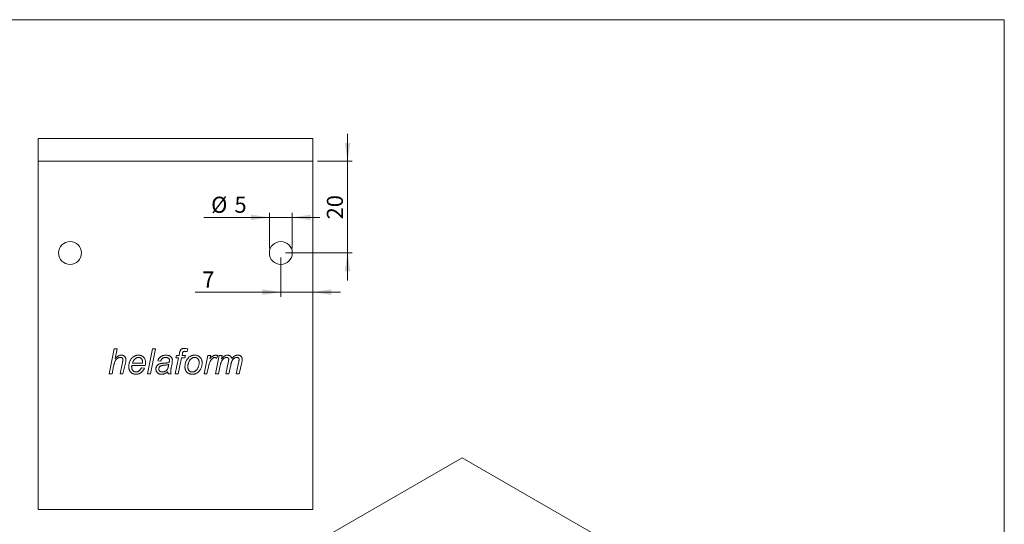
# Model space of a CAD drawing. Units: millimetres. Extents: x 10 to 410, y 10 to 287.
# Drawn here: x 195 to 410, y 177 to 287 of the extents above; entities that cross this region are included whole.
import ezdxf

# ---------------------------------------------------------------- set-up
doc = ezdxf.new("R2010")
doc.units = ezdxf.units.MM
doc.styles.add('SLDTEXTSTYLE1', font='TXT', dxfattribs={"width": 0.605})
doc.dimstyles.new('SLDDIMSTYLE1', dxfattribs={"dimtxt": 3.5, "dimasz": 4, "dimexe": 0, "dimexo": 0.0625, "dimgap": 0.875, "dimtad": 1, "dimdec": 0, "dimrnd": 1e-09, "dimzin": 12, "dimdsep": 46, "dimtxsty": 'SLDTEXTSTYLE1', "dimsah": 1, "dimcen": 0.09, "dimadec": 0, "dimazin": 3, "dimtfac": 1, "dimtdec": 3, "dimtmove": 0, "dimatfit": 0, "dimfxl": 0, "dimfrac": 2, "dimtolj": 1, "dimtzin": 12, "dimarcsym": 0})

# ---------------------------------------------------------------- blocks, each defined once
blk = doc.blocks.new('*D6')
at = {"color": 7, "linetype": 'Continuous', "lineweight": 0}
for p, q in [((249.54, 243.86), (235.24, 243.86)), ((249.54, 237.1), (249.54, 244.86)), ((249.54, 243.86), (254.54, 243.86)), ((254.54, 237.1), (254.54, 244.86)), ((254.54, 243.86), (260.54, 243.86))]:
    blk.add_line(p, q, dxfattribs=at)
for points in [[(249.54, 243.86), (245.54, 244.46), (245.54, 243.26)], [(254.54, 243.86), (258.54, 243.26), (258.54, 244.46)]]:
    blk.add_solid(points, dxfattribs=at)
at = {"color": 7, "linetype": 'Continuous', "lineweight": 0, "char_height": 3.5, "attachment_point": 1, "style": 'SLDTEXTSTYLE1'}
for s, insert in [('%%c', (236.83, 248.37)), ('5', (241.93, 248.37))]:
    blk.add_mtext(s, dxfattribs=dict(at, insert=insert))
blk = doc.blocks.new('*D7')
at = {"color": 7, "linetype": 'Continuous', "lineweight": 0}
for p, q in [((266.62, 256.1), (266.62, 262.1)), ((260.04, 256.1), (267.62, 256.1)), ((266.62, 236.1), (266.62, 256.1)), ((253.04, 236.1), (267.62, 236.1)), ((266.62, 236.1), (266.62, 230.1))]:
    blk.add_line(p, q, dxfattribs=at)
for points in [[(266.62, 256.1), (267.22, 260.1), (266.02, 260.1)], [(266.62, 236.1), (266.02, 232.1), (267.22, 232.1)]]:
    blk.add_solid(points, dxfattribs=at)
at = {"color": 7, "linetype": 'Continuous', "lineweight": 0, "insert": (262.1, 243.43), "char_height": 3.5, "attachment_point": 1, "rotation": 90, "style": 'SLDTEXTSTYLE1'}
blk.add_mtext('20', dxfattribs=at)
blk = doc.blocks.new('*D8')
at = {"color": 7, "linetype": 'Continuous', "lineweight": 0}
for p, q in [((252.04, 235.1), (252.04, 226.55)), ((252.04, 227.55), (233.33, 227.55)), ((252.04, 227.55), (259.04, 227.55)), ((259.04, 227.55), (265.04, 227.55))]:
    blk.add_line(p, q, dxfattribs=at)
for points in [[(252.04, 227.55), (248.04, 228.15), (248.04, 226.95)], [(259.04, 227.55), (263.04, 226.95), (263.04, 228.15)]]:
    blk.add_solid(points, dxfattribs=at)
at = {"color": 7, "linetype": 'Continuous', "lineweight": 0, "insert": (234.92, 232.06), "char_height": 3.5, "attachment_point": 1, "style": 'SLDTEXTSTYLE1'}
blk.add_mtext('7', dxfattribs=at)

msp = doc.modelspace()

# ---------------------------------------------------------------- linework, layer by layer
at = {"color": 7, "linetype": 'Continuous', "lineweight": 15}
for p, q in [((10, 287), (410, 287)), ((410, 287), (410, 10)), ((199.04, 261.1), (259.04, 261.1)), ((199.04, 261.1), (199.04, 256.1)), ((259.04, 261.1), (259.04, 256.1)), ((199.04, 249.1), (199.04, 256.1)), ((199.04, 256.1), (259.04, 256.1)), ((259.04, 249.1), (259.04, 256.1)), ((199.04, 187.1), (199.04, 249.1)), ((259.04, 187.1), (259.04, 249.1)), ((214.55, 209.7), (215.67, 215.2)), ((215.67, 215.2), (216.32, 215.2)), ((216.32, 215.2), (215.88, 213.06)), ((222.94, 209.7), (224.06, 215.2)), ((224.71, 215.2), (223.59, 209.7)), ((224.06, 215.2), (224.71, 215.2)), ((231.73, 215.16), (231.6, 214.57)), ((229, 209.7), (229.71, 213.23)), ((229.14, 213.23), (229.28, 213.72)), ((229.71, 213.23), (229.14, 213.23)), ((229.28, 213.72), (229.83, 213.72)), ((230.36, 213.23), (229.65, 209.7)), ((229.83, 213.72), (229.94, 214.27)), ((231.12, 213.23), (230.36, 213.23)), ((230.55, 214.08), (230.48, 213.72)), ((230.48, 213.72), (231.26, 213.72)), ((231.26, 213.72), (231.12, 213.23)), ((235.28, 209.7), (236.12, 213.72)), ((236.12, 213.72), (236.77, 213.72)), ((236.77, 213.72), (236.58, 213.03)), ((237.81, 209.7), (238.62, 213.72)), ((238.29, 213.72), (238.01, 213.09)), ((238.62, 213.72), (239.27, 213.72)), ((239.27, 213.72), (239.12, 213)), ((215.54, 211.4), (215.19, 209.7)), ((216.94, 209.7), (217.47, 212.17)), ((218.11, 212.04), (217.59, 209.7)), ((222.46, 211.54), (219.55, 211.54)), ((219.66, 212.03), (221.88, 212.03)), ((221.62, 211.04), (222.27, 210.97)), ((225.83, 212.52), (225.19, 212.59)), ((228.29, 212.01), (228.1, 211.02)), ((236.25, 211.28), (235.92, 209.7)), ((238.84, 211.57), (238.46, 209.7)), ((240.07, 209.7), (240.62, 212.46)), ((241.11, 211.62), (240.72, 209.7)), ((242.33, 209.7), (242.86, 212.4)), ((243.53, 212.23), (242.97, 209.7)), ((215.19, 209.7), (214.55, 209.7)), ((217.59, 209.7), (216.94, 209.7)), ((223.59, 209.7), (222.94, 209.7)), ((228.08, 209.7), (227.44, 209.7)), ((229.65, 209.7), (229, 209.7)), ((235.92, 209.7), (235.28, 209.7)), ((238.46, 209.7), (237.81, 209.7)), ((240.72, 209.7), (240.07, 209.7)), ((242.97, 209.7), (242.33, 209.7)), ((291.64, 191.43), (249.21, 166.93)), ((408.31, 124.07), (291.64, 191.43)), ((199.04, 180.1), (199.04, 187.1)), ((259.04, 180.1), (259.04, 187.1)), ((199.04, 180.1), (259.04, 180.1))]:
    msp.add_line(p, q, dxfattribs=at)
for centre in [(206.04, 236.1), (252.04, 236.1)]:
    msp.add_circle(centre, 2.5, dxfattribs=at)
for points, knots in [([(229.94, 214.27), (229.95, 214.32), (229.97, 214.42), (230.01, 214.57), (230.06, 214.71), (230.11, 214.85), (230.19, 214.98), (230.3, 215.09), (230.42, 215.17), (230.56, 215.22), (230.7, 215.25), (230.84, 215.27), (230.93, 215.27), (230.98, 215.27)], [0, 0, 0, 0, 0.0933622, 0.1867314, 0.2800815, 0.3734308, 0.4666249, 0.5599333, 0.6479186, 0.7358915, 0.8239514, 0.9119561, 1, 1, 1, 1]), ([(230.98, 215.27), (231.05, 215.27), (231.19, 215.26), (231.44, 215.22), (231.62, 215.18), (231.73, 215.16)], [0, 0, 0, 0, 0.27994, 0.559962, 1, 1, 1, 1]), ([(217.07, 213.3), (217, 213.3), (216.85, 213.29), (216.65, 213.23), (216.45, 213.14), (216.27, 213.02), (216.11, 212.88), (215.97, 212.71), (215.86, 212.52), (215.77, 212.31), (215.7, 212.09), (215.64, 211.86), (215.59, 211.63), (215.55, 211.48), (215.54, 211.4)], [0, 0, 0, 0, 0.079979, 0.159987, 0.239966, 0.319971, 0.399967, 0.479965, 0.559965, 0.647945, 0.735958, 0.823969, 0.911984, 1, 1, 1, 1]), ([(215.88, 213.06), (215.93, 213.12), (216.03, 213.22), (216.2, 213.37), (216.37, 213.51), (216.54, 213.61), (216.71, 213.69), (216.88, 213.75), (217.05, 213.79), (217.16, 213.79), (217.22, 213.79)], [0, 0, 0, 0, 0.140006, 0.280015, 0.420007, 0.559999, 0.669996, 0.780004, 0.890002, 1, 1, 1, 1]), ([(217.58, 212.85), (217.58, 212.88), (217.57, 212.95), (217.54, 213.06), (217.48, 213.15), (217.39, 213.22), (217.29, 213.27), (217.18, 213.3), (217.11, 213.3), (217.07, 213.3)], [0, 0, 0, 0, 0.1399957, 0.28002, 0.4199585, 0.5599096, 0.7065282, 0.8532364, 1, 1, 1, 1]), ([(217.22, 213.79), (217.27, 213.79), (217.37, 213.79), (217.52, 213.77), (217.66, 213.72), (217.8, 213.66), (217.92, 213.57), (218.03, 213.46), (218.12, 213.32), (218.19, 213.16), (218.23, 212.99), (218.23, 212.87), (218.24, 212.81)], [0, 0, 0, 0, 0.093391, 0.186764, 0.280115, 0.373484, 0.466803, 0.5601, 0.669996, 0.779929, 0.889954, 1, 1, 1, 1]), ([(217.47, 212.17), (217.48, 212.23), (217.51, 212.36), (217.54, 212.53), (217.57, 212.7), (217.57, 212.8), (217.58, 212.85)], [0, 0, 0, 0, 0.280042, 0.56007, 0.78008, 1, 1, 1, 1]), ([(218.85, 211.32), (218.85, 211.41), (218.86, 211.6), (218.9, 211.88), (218.97, 212.16), (219.06, 212.4), (219.16, 212.63), (219.27, 212.82), (219.4, 213.01), (219.54, 213.18), (219.7, 213.34), (219.88, 213.47), (220.08, 213.59), (220.29, 213.68), (220.51, 213.74), (220.73, 213.79), (220.88, 213.79), (220.96, 213.79)], [0, 0, 0, 0, 0.078395, 0.156794, 0.235198, 0.313603, 0.375217, 0.436822, 0.498434, 0.560034, 0.622893, 0.685735, 0.748595, 0.811441, 0.8743, 0.937153, 1, 1, 1, 1]), ([(220.98, 213.3), (220.91, 213.3), (220.79, 213.29), (220.61, 213.24), (220.44, 213.17), (220.29, 213.07), (220.15, 212.95), (220.02, 212.8), (219.9, 212.63), (219.8, 212.44), (219.72, 212.24), (219.68, 212.1), (219.66, 212.03)], [0, 0, 0, 0, 0.093271, 0.186571, 0.279916, 0.373217, 0.466566, 0.559901, 0.669874, 0.779907, 0.889971, 1, 1, 1, 1]), ([(220.96, 213.79), (221.03, 213.79), (221.16, 213.79), (221.37, 213.75), (221.56, 213.7), (221.75, 213.62), (221.93, 213.5), (222.08, 213.37), (222.22, 213.2), (222.33, 213.02), (222.42, 212.81), (222.48, 212.59), (222.51, 212.36), (222.51, 212.21), (222.51, 212.14)], [0, 0, 0, 0, 0.080012, 0.160034, 0.240023, 0.320014, 0.400016, 0.480003, 0.559988, 0.647995, 0.735968, 0.823961, 0.911983, 1, 1, 1, 1]), ([(221.88, 212.19), (221.88, 212.24), (221.88, 212.34), (221.86, 212.49), (221.83, 212.64), (221.78, 212.78), (221.71, 212.91), (221.62, 213.03), (221.51, 213.13), (221.39, 213.21), (221.26, 213.26), (221.12, 213.29), (221.02, 213.3), (220.98, 213.3)], [0, 0, 0, 0, 0.093382, 0.186739, 0.280119, 0.373462, 0.466744, 0.560077, 0.648064, 0.736055, 0.824003, 0.911984, 1, 1, 1, 1]), ([(225.19, 212.59), (225.22, 212.66), (225.27, 212.79), (225.37, 212.98), (225.49, 213.16), (225.62, 213.32), (225.79, 213.46), (225.96, 213.57), (226.15, 213.66), (226.34, 213.72), (226.53, 213.76), (226.73, 213.79), (226.86, 213.79), (226.93, 213.79)], [0, 0, 0, 0, 0.093346, 0.186679, 0.280011, 0.373329, 0.466649, 0.559963, 0.647954, 0.735955, 0.823965, 0.911989, 1, 1, 1, 1]), ([(226.89, 213.3), (226.84, 213.3), (226.73, 213.29), (226.58, 213.27), (226.42, 213.22), (226.28, 213.15), (226.15, 213.05), (226.04, 212.94), (225.95, 212.81), (225.88, 212.67), (225.85, 212.57), (225.83, 212.52)], [0, 0, 0, 0, 0.112049, 0.223948, 0.336069, 0.447971, 0.560028, 0.669981, 0.78003, 0.889979, 1, 1, 1, 1]), ([(227.56, 213.1), (227.53, 213.12), (227.46, 213.18), (227.34, 213.23), (227.2, 213.27), (227.05, 213.3), (226.95, 213.3), (226.89, 213.3)], [0, 0, 0, 0, 0.1865248, 0.3731646, 0.5598932, 0.7798883, 1, 1, 1, 1]), ([(226.93, 213.79), (227.01, 213.79), (227.15, 213.79), (227.38, 213.76), (227.58, 213.7), (227.76, 213.63), (227.91, 213.55), (228, 213.48), (228.05, 213.44)], [0, 0, 0, 0, 0.186679, 0.373369, 0.560011, 0.706634, 0.853365, 1, 1, 1, 1]), ([(227.73, 212.7), (227.73, 212.73), (227.73, 212.78), (227.71, 212.87), (227.68, 212.95), (227.64, 213.03), (227.59, 213.07), (227.56, 213.1)], [0, 0, 0, 0, 0.186972, 0.37304, 0.560287, 0.779907, 1, 1, 1, 1]), ([(228.05, 213.44), (228.09, 213.41), (228.16, 213.34), (228.24, 213.22), (228.31, 213.1), (228.34, 212.98), (228.36, 212.87), (228.37, 212.79), (228.37, 212.75)], [0, 0, 0, 0, 0.186659, 0.373281, 0.559939, 0.70654, 0.85331, 1, 1, 1, 1]), ([(231.03, 214.64), (231, 214.64), (230.93, 214.64), (230.84, 214.61), (230.77, 214.58), (230.71, 214.53), (230.67, 214.45), (230.62, 214.35), (230.58, 214.21), (230.56, 214.13), (230.55, 214.08)], [0, 0, 0, 0, 0.124956, 0.249943, 0.333306, 0.416543, 0.50005, 0.666613, 0.833327, 1, 1, 1, 1]), ([(231.6, 214.57), (231.55, 214.58), (231.44, 214.6), (231.25, 214.63), (231.11, 214.63), (231.03, 214.64)], [0, 0, 0, 0, 0.280043, 0.560082, 1, 1, 1, 1]), ([(231.12, 211.23), (231.12, 211.33), (231.12, 211.53), (231.16, 211.82), (231.22, 212.1), (231.3, 212.36), (231.41, 212.59), (231.52, 212.8), (231.65, 212.99), (231.75, 213.1), (231.8, 213.16)], [0, 0, 0, 0, 0.139999, 0.279998, 0.419989, 0.55997, 0.669976, 0.779998, 0.889987, 1, 1, 1, 1]), ([(233.24, 213.3), (233.19, 213.3), (233.07, 213.29), (232.9, 213.26), (232.74, 213.19), (232.59, 213.11), (232.43, 212.99), (232.29, 212.84), (232.14, 212.66), (232.02, 212.46), (231.93, 212.25), (231.85, 212.01), (231.8, 211.78), (231.76, 211.54), (231.75, 211.37), (231.75, 211.29)], [0, 0, 0, 0, 0.062722, 0.125451, 0.188156, 0.250889, 0.313602, 0.395729, 0.477853, 0.560003, 0.64797, 0.735988, 0.823998, 0.912004, 1, 1, 1, 1]), ([(231.8, 213.16), (231.85, 213.22), (231.96, 213.33), (232.14, 213.47), (232.34, 213.59), (232.54, 213.68), (232.73, 213.73), (232.9, 213.77), (233.09, 213.79), (233.21, 213.79), (233.27, 213.79)], [0, 0, 0, 0, 0.13998, 0.280005, 0.419934, 0.559965, 0.669933, 0.780001, 0.889969, 1, 1, 1, 1]), ([(234.22, 212.14), (234.22, 212.19), (234.22, 212.3), (234.2, 212.46), (234.16, 212.61), (234.1, 212.76), (234.02, 212.9), (233.92, 213.02), (233.81, 213.12), (233.68, 213.2), (233.54, 213.26), (233.39, 213.29), (233.29, 213.3), (233.24, 213.3)], [0, 0, 0, 0, 0.0933624, 0.1867577, 0.2800717, 0.3733943, 0.466764, 0.5600705, 0.6480585, 0.7360629, 0.8240034, 0.9119984, 1, 1, 1, 1]), ([(233.27, 213.79), (233.34, 213.79), (233.47, 213.79), (233.68, 213.75), (233.88, 213.7), (234.07, 213.61), (234.25, 213.5), (234.4, 213.36), (234.54, 213.21), (234.64, 213.05), (234.73, 212.88), (234.79, 212.69), (234.83, 212.51), (234.85, 212.32), (234.85, 212.19), (234.85, 212.13)], [0, 0, 0, 0, 0.080004, 0.160024, 0.239999, 0.31999, 0.399985, 0.47996, 0.559947, 0.63329, 0.706624, 0.779956, 0.853301, 0.92665, 1, 1, 1, 1]), ([(237.63, 213.3), (237.58, 213.29), (237.47, 213.29), (237.32, 213.22), (237.18, 213.13), (237.04, 213.02), (236.9, 212.88), (236.76, 212.71), (236.65, 212.5), (236.55, 212.28), (236.45, 212.04), (236.38, 211.79), (236.31, 211.54), (236.27, 211.37), (236.25, 211.28)], [0, 0, 0, 0, 0.062375, 0.124831, 0.18733, 0.249834, 0.333176, 0.416503, 0.499848, 0.599872, 0.6999, 0.799934, 0.899964, 1, 1, 1, 1]), ([(236.58, 213.03), (236.62, 213.08), (236.71, 213.19), (236.86, 213.34), (237.01, 213.47), (237.17, 213.59), (237.32, 213.68), (237.47, 213.74), (237.63, 213.78), (237.74, 213.79), (237.79, 213.79)], [0, 0, 0, 0, 0.14001, 0.280011, 0.420019, 0.560005, 0.67002, 0.780006, 0.890017, 1, 1, 1, 1]), ([(238.01, 213.09), (237.99, 213.12), (237.93, 213.18), (237.83, 213.25), (237.73, 213.29), (237.66, 213.3), (237.63, 213.3)], [0, 0, 0, 0, 0.280032, 0.560011, 0.779907, 1, 1, 1, 1]), ([(237.79, 213.79), (237.84, 213.79), (237.93, 213.79), (238.1, 213.76), (238.22, 213.74), (238.29, 213.72)], [0, 0, 0, 0, 0.279964, 0.560032, 1, 1, 1, 1]), ([(240.25, 213.3), (240.18, 213.29), (240.05, 213.29), (239.87, 213.22), (239.7, 213.13), (239.54, 213.02), (239.39, 212.89), (239.27, 212.74), (239.16, 212.58), (239.07, 212.39), (238.99, 212.19), (238.93, 211.99), (238.88, 211.78), (238.85, 211.64), (238.84, 211.57)], [0, 0, 0, 0, 0.07993, 0.159942, 0.239949, 0.319944, 0.399964, 0.479962, 0.559987, 0.647966, 0.735968, 0.823977, 0.911984, 1, 1, 1, 1]), ([(239.12, 213), (239.16, 213.05), (239.24, 213.14), (239.36, 213.27), (239.48, 213.39), (239.61, 213.51), (239.76, 213.61), (239.91, 213.69), (240.07, 213.75), (240.24, 213.79), (240.36, 213.79), (240.41, 213.79)], [0, 0, 0, 0, 0.112011, 0.224027, 0.336028, 0.448024, 0.559968, 0.669993, 0.779975, 0.889994, 1, 1, 1, 1]), ([(240.68, 212.85), (240.68, 212.89), (240.67, 212.95), (240.65, 213.05), (240.6, 213.13), (240.53, 213.2), (240.45, 213.26), (240.35, 213.29), (240.28, 213.3), (240.25, 213.3)], [0, 0, 0, 0, 0.1400704, 0.2800957, 0.4200414, 0.5601288, 0.7066303, 0.8533264, 1, 1, 1, 1]), ([(240.41, 213.79), (240.46, 213.79), (240.56, 213.79), (240.7, 213.76), (240.84, 213.71), (240.96, 213.64), (241.08, 213.55), (241.17, 213.44), (241.25, 213.32), (241.3, 213.19), (241.32, 213.1), (241.34, 213.05)], [0, 0, 0, 0, 0.11202, 0.223983, 0.336, 0.447998, 0.560006, 0.669971, 0.780042, 0.889964, 1, 1, 1, 1]), ([(240.62, 212.46), (240.63, 212.53), (240.65, 212.63), (240.67, 212.76), (240.68, 212.82), (240.68, 212.85)], [0, 0, 0, 0, 0.55996, 0.780042, 1, 1, 1, 1]), ([(242.48, 213.3), (242.41, 213.3), (242.29, 213.29), (242.1, 213.23), (241.94, 213.14), (241.78, 213.04), (241.64, 212.91), (241.51, 212.77), (241.41, 212.6), (241.32, 212.42), (241.26, 212.22), (241.2, 212.02), (241.15, 211.82), (241.12, 211.68), (241.11, 211.62)], [0, 0, 0, 0, 0.079952, 0.159967, 0.239954, 0.319983, 0.399967, 0.479987, 0.559988, 0.647957, 0.735959, 0.823971, 0.911987, 1, 1, 1, 1]), ([(241.34, 213.05), (241.38, 213.11), (241.48, 213.22), (241.63, 213.38), (241.8, 213.51), (241.97, 213.62), (242.14, 213.7), (242.31, 213.75), (242.47, 213.79), (242.59, 213.79), (242.65, 213.79)], [0, 0, 0, 0, 0.140005, 0.280002, 0.419994, 0.559978, 0.669972, 0.780001, 0.889986, 1, 1, 1, 1]), ([(242.93, 212.87), (242.93, 212.9), (242.93, 212.97), (242.9, 213.07), (242.85, 213.15), (242.77, 213.22), (242.68, 213.27), (242.58, 213.29), (242.51, 213.3), (242.48, 213.3)], [0, 0, 0, 0, 0.140072, 0.280028, 0.420026, 0.559957, 0.706566, 0.853252, 1, 1, 1, 1]), ([(242.65, 213.79), (242.69, 213.79), (242.79, 213.79), (242.94, 213.77), (243.08, 213.73), (243.21, 213.67), (243.33, 213.59), (243.43, 213.48), (243.5, 213.37), (243.56, 213.24), (243.59, 213.11), (243.61, 212.97), (243.62, 212.88), (243.62, 212.83)], [0, 0, 0, 0, 0.093377, 0.186728, 0.280072, 0.373338, 0.466624, 0.559963, 0.647958, 0.735929, 0.823925, 0.91198, 1, 1, 1, 1]), ([(242.86, 212.4), (242.88, 212.48), (242.91, 212.61), (242.93, 212.76), (242.93, 212.83), (242.93, 212.87)], [0, 0, 0, 0, 0.559969, 0.780031, 1, 1, 1, 1]), ([(243.62, 212.83), (243.61, 212.78), (243.61, 212.66), (243.57, 212.46), (243.55, 212.32), (243.53, 212.23)], [0, 0, 0, 0, 0.2799171, 0.5599922, 1, 1, 1, 1]), ([(218.24, 212.81), (218.23, 212.74), (218.22, 212.59), (218.17, 212.34), (218.13, 212.15), (218.11, 212.04)], [0, 0, 0, 0, 0.2798746, 0.5599195, 1, 1, 1, 1]), ([(220.41, 209.63), (220.34, 209.63), (220.2, 209.64), (219.99, 209.68), (219.8, 209.74), (219.61, 209.83), (219.43, 209.94), (219.28, 210.08), (219.15, 210.23), (219.05, 210.4), (218.97, 210.57), (218.91, 210.76), (218.87, 210.94), (218.85, 211.13), (218.85, 211.26), (218.85, 211.32)], [0, 0, 0, 0, 0.0799986, 0.1599908, 0.2399876, 0.3199799, 0.3999826, 0.4799661, 0.559966, 0.6332983, 0.7066533, 0.7799713, 0.853347, 0.9266472, 1, 1, 1, 1]), ([(219.55, 211.54), (219.54, 211.52), (219.52, 211.48), (219.5, 211.42), (219.48, 211.37), (219.48, 211.33), (219.48, 211.32)], [0, 0, 0, 0, 0.280005, 0.559985, 0.780018, 1, 1, 1, 1]), ([(219.48, 211.32), (219.48, 211.27), (219.48, 211.16), (219.5, 211.01), (219.53, 210.85), (219.58, 210.7), (219.64, 210.56), (219.73, 210.43), (219.84, 210.33), (219.96, 210.24), (220.09, 210.17), (220.24, 210.13), (220.33, 210.13), (220.38, 210.13)], [0, 0, 0, 0, 0.093379, 0.186757, 0.280128, 0.373471, 0.466819, 0.560109, 0.64809, 0.736098, 0.824042, 0.912021, 1, 1, 1, 1]), ([(220.38, 210.13), (220.44, 210.13), (220.57, 210.13), (220.74, 210.18), (220.91, 210.25), (221.07, 210.35), (221.21, 210.46), (221.34, 210.59), (221.45, 210.73), (221.54, 210.88), (221.59, 210.99), (221.62, 211.04)], [0, 0, 0, 0, 0.1120076, 0.2240425, 0.3360612, 0.4480856, 0.5600291, 0.6700151, 0.7800179, 0.8900148, 1, 1, 1, 1]), ([(222.27, 210.97), (222.25, 210.9), (222.2, 210.76), (222.08, 210.56), (221.94, 210.37), (221.78, 210.21), (221.62, 210.05), (221.44, 209.92), (221.24, 209.81), (221.04, 209.73), (220.84, 209.67), (220.62, 209.64), (220.48, 209.63), (220.41, 209.63)], [0, 0, 0, 0, 0.0932811, 0.1866124, 0.2799343, 0.3732839, 0.4666315, 0.5599562, 0.6479639, 0.7359659, 0.823976, 0.9119844, 1, 1, 1, 1]), ([(221.88, 212.03), (221.88, 212.06), (221.88, 212.11), (221.88, 212.17), (221.88, 212.19)], [0, 0, 0, 0, 0.56, 1, 1, 1, 1]), ([(222.51, 212.14), (222.51, 212.08), (222.51, 211.97), (222.5, 211.77), (222.47, 211.62), (222.46, 211.54)], [0, 0, 0, 0, 0.280151, 0.559935, 1, 1, 1, 1]), ([(224.77, 210.78), (224.77, 210.84), (224.77, 210.95), (224.81, 211.12), (224.87, 211.28), (224.95, 211.43), (225.06, 211.56), (225.19, 211.69), (225.34, 211.8), (225.53, 211.89), (225.72, 211.96), (225.85, 211.98), (225.91, 212)], [0, 0, 0, 0, 0.093343, 0.186712, 0.280003, 0.373356, 0.466695, 0.560016, 0.669981, 0.779962, 0.889991, 1, 1, 1, 1]), ([(226, 209.63), (225.94, 209.63), (225.82, 209.64), (225.65, 209.67), (225.48, 209.72), (225.32, 209.79), (225.17, 209.89), (225.05, 210.01), (224.94, 210.15), (224.86, 210.29), (224.81, 210.45), (224.78, 210.61), (224.77, 210.72), (224.77, 210.78)], [0, 0, 0, 0, 0.0933691, 0.1867061, 0.2800436, 0.3733776, 0.4666955, 0.560002, 0.6480033, 0.7359773, 0.823972, 0.9119805, 1, 1, 1, 1]), ([(226.74, 211.62), (226.68, 211.62), (226.56, 211.6), (226.39, 211.58), (226.22, 211.56), (226.05, 211.52), (225.89, 211.48), (225.75, 211.41), (225.63, 211.33), (225.54, 211.23), (225.48, 211.12), (225.43, 211.02), (225.41, 210.92), (225.41, 210.84), (225.4, 210.81)], [0, 0, 0, 0, 0.1000216, 0.2000506, 0.3000679, 0.4000776, 0.5000542, 0.5833623, 0.6667034, 0.7499446, 0.8124616, 0.8749736, 0.9374843, 1, 1, 1, 1]), ([(225.4, 210.81), (225.41, 210.76), (225.41, 210.68), (225.44, 210.55), (225.5, 210.43), (225.59, 210.33), (225.69, 210.25), (225.8, 210.19), (225.93, 210.15), (226.05, 210.13), (226.14, 210.13), (226.18, 210.13)], [0, 0, 0, 0, 0.112026, 0.22395, 0.335975, 0.447927, 0.559982, 0.669901, 0.780054, 0.889931, 1, 1, 1, 1]), ([(225.91, 212), (225.99, 212.01), (226.16, 212.03), (226.41, 212.05), (226.65, 212.06), (226.88, 212.07), (227.1, 212.09), (227.29, 212.11), (227.48, 212.14), (227.61, 212.18), (227.67, 212.2)], [0, 0, 0, 0, 0.139986, 0.280001, 0.420025, 0.560051, 0.670067, 0.780083, 0.890081, 1, 1, 1, 1]), ([(226.18, 210.13), (226.24, 210.13), (226.37, 210.13), (226.56, 210.18), (226.74, 210.25), (226.91, 210.34), (227.06, 210.46), (227.19, 210.6), (227.3, 210.77), (227.39, 210.95), (227.46, 211.15), (227.51, 211.36), (227.55, 211.57), (227.57, 211.7), (227.58, 211.77)], [0, 0, 0, 0, 0.079998, 0.159997, 0.240013, 0.319998, 0.400027, 0.479991, 0.560016, 0.647972, 0.73597, 0.823978, 0.91199, 1, 1, 1, 1]), ([(227.58, 211.77), (227.53, 211.75), (227.43, 211.71), (227.28, 211.68), (227.04, 211.65), (226.86, 211.63), (226.74, 211.62)], [0, 0, 0, 0, 0.186655, 0.37333, 0.559984, 1, 1, 1, 1]), ([(227.67, 212.2), (227.68, 212.25), (227.69, 212.34), (227.72, 212.51), (227.73, 212.63), (227.73, 212.7)], [0, 0, 0, 0, 0.280039, 0.560073, 1, 1, 1, 1]), ([(228.1, 211.02), (228.09, 210.95), (228.06, 210.8), (228.04, 210.6), (228.02, 210.42), (228.01, 210.3), (228.01, 210.24)], [0, 0, 0, 0, 0.2799994, 0.5599947, 0.780007, 1, 1, 1, 1]), ([(228.37, 212.75), (228.36, 212.68), (228.36, 212.54), (228.34, 212.3), (228.31, 212.12), (228.29, 212.01)], [0, 0, 0, 0, 0.279977, 0.56004, 1, 1, 1, 1]), ([(232.73, 209.63), (232.66, 209.63), (232.52, 209.64), (232.32, 209.67), (232.12, 209.73), (231.93, 209.8), (231.76, 209.91), (231.59, 210.03), (231.46, 210.18), (231.34, 210.33), (231.26, 210.5), (231.19, 210.68), (231.15, 210.86), (231.12, 211.05), (231.12, 211.17), (231.12, 211.23)], [0, 0, 0, 0, 0.0800067, 0.1599872, 0.2399998, 0.3199919, 0.3999873, 0.4799918, 0.5599682, 0.6333112, 0.7066556, 0.7799711, 0.853351, 0.9266452, 1, 1, 1, 1]), ([(231.75, 211.29), (231.75, 211.24), (231.75, 211.13), (231.77, 210.97), (231.81, 210.82), (231.86, 210.66), (231.94, 210.52), (232.04, 210.4), (232.16, 210.3), (232.28, 210.22), (232.43, 210.16), (232.57, 210.13), (232.67, 210.13), (232.72, 210.13)], [0, 0, 0, 0, 0.093368, 0.186754, 0.280093, 0.373435, 0.466741, 0.560032, 0.648058, 0.736025, 0.823995, 0.91201, 1, 1, 1, 1]), ([(232.72, 210.13), (232.79, 210.13), (232.91, 210.13), (233.1, 210.19), (233.27, 210.26), (233.43, 210.36), (233.57, 210.49), (233.71, 210.63), (233.83, 210.8), (233.94, 211), (234.03, 211.2), (234.08, 211.34), (234.1, 211.41)], [0, 0, 0, 0, 0.093296, 0.186612, 0.2799, 0.373221, 0.466537, 0.55987, 0.66987, 0.779922, 0.889935, 1, 1, 1, 1]), ([(234.85, 212.13), (234.85, 212.03), (234.85, 211.84), (234.81, 211.56), (234.74, 211.28), (234.66, 211.03), (234.56, 210.8), (234.45, 210.6), (234.32, 210.42), (234.17, 210.24), (234, 210.09), (233.82, 209.96), (233.62, 209.84), (233.4, 209.75), (233.18, 209.68), (232.96, 209.64), (232.8, 209.63), (232.73, 209.63)], [0, 0, 0, 0, 0.0784023, 0.1568117, 0.2352089, 0.313613, 0.3752215, 0.4368303, 0.4984347, 0.560024, 0.6228872, 0.6857285, 0.7485908, 0.8114444, 0.874307, 0.9371624, 1, 1, 1, 1]), ([(234.1, 211.41), (234.12, 211.48), (234.16, 211.61), (234.19, 211.8), (234.21, 211.98), (234.22, 212.09), (234.22, 212.14)], [0, 0, 0, 0, 0.2799854, 0.5600105, 0.7799835, 1, 1, 1, 1]), ([(227.38, 210.19), (227.32, 210.15), (227.21, 210.06), (227.04, 209.94), (226.85, 209.83), (226.67, 209.75), (226.5, 209.69), (226.33, 209.66), (226.17, 209.64), (226.06, 209.63), (226, 209.63)], [0, 0, 0, 0, 0.140006, 0.280003, 0.419997, 0.559985, 0.669971, 0.780003, 0.889984, 1, 1, 1, 1]), ([(227.44, 209.7), (227.43, 209.75), (227.41, 209.84), (227.39, 210), (227.38, 210.12), (227.38, 210.19)], [0, 0, 0, 0, 0.279981, 0.56002, 1, 1, 1, 1]), ([(228.01, 210.24), (228.02, 210.19), (228.02, 210.09), (228.04, 209.91), (228.07, 209.78), (228.08, 209.7)], [0, 0, 0, 0, 0.279934, 0.560035, 1, 1, 1, 1])]:
    msp.add_open_spline(points, degree=3, knots=knots, dxfattribs=at)

# ---------------------------------------------------------------- dimensions: what is measured, and where the dimension line sits
at = {"color": 7, "linetype": 'Continuous', "lineweight": 0}
dim = msp.add_linear_dim(base=(263.93, 256.1), p1=(252.04, 236.1), p2=(259.04, 256.1), angle=90, dimstyle='SLDDIMSTYLE1', dxfattribs=at)
dim.commit()
dim.dimension.update_dxf_attribs({"geometry": '*D7', "text_midpoint": (263.93, 246.1), "dimtype": 160})
dim = msp.add_linear_dim(base=(259.04, 230.24), p1=(252.04, 236.1), p2=(259.04, 249.1), dimstyle='SLDDIMSTYLE1', dxfattribs=at)
dim.commit()
dim.dimension.update_dxf_attribs({"geometry": '*D8', "text_midpoint": (236.26, 230.24), "dimtype": 160})
dim = msp.add_linear_dim(base=(254.54, 246.54), p1=(249.54, 236.1), p2=(254.54, 236.1), text='%%c<>', dimstyle='SLDDIMSTYLE1', dxfattribs=at)
dim.commit()
dim.dimension.update_dxf_attribs({"geometry": '*D6', "text_midpoint": (240.71, 246.54), "dimtype": 160})

doc.saveas('drawing.dxf')
